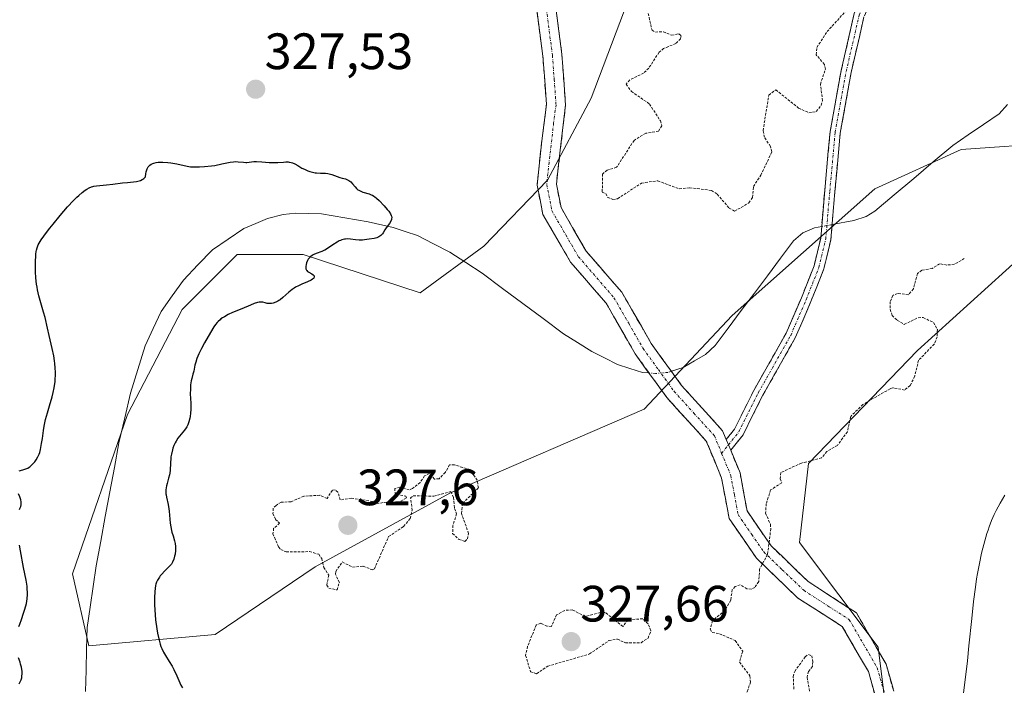
# Model space of a CAD drawing. Units: metres. Extents: x 629022 to 632507, y 4669471 to 4671848.
# Drawn here: x 630867 to 631060, y 4671096 to 4671226 of the extents above; entities that cross this region are included whole.
import ezdxf
from ezdxf.enums import TextEntityAlignment as Align

# ---------------------------------------------------------------- set-up
doc = ezdxf.new("R2010")
doc.units = ezdxf.units.M
doc.header["$MEASUREMENT"] = 0
for name, pattern in [('TRAZO_Y_PUNTO', [1, 0.5, -0.25, 0, -0.25]), ('TRAZOS', [0.75, 0.5, -0.25]), ('TRAZOSX2', [1.5, 1, -0.5])]:
    doc.linetypes.add(name, pattern=pattern)
for name, color, linetype, lineweight in [('Camino', 19, 'TRAZOSX2', 0), ('Camino Cxs', 19, 'Continuous', 0), ('Camino eje', 19, 'TRAZO_Y_PUNTO', 0), ('Carátula', 7, 'Continuous', 5), ('Corriente natural lineal', 142, 'Continuous', 13), ('Corriente natural lineal oculto', 19, 'TRAZO_Y_PUNTO', 13), ('Cultivos herbáceos CxS', 92, 'Continuous', 0), ('Curva de nivel auxiliar', 36, 'TRAZOS', 0), ('Curva de nivel maestra', 36, 'Continuous', 30), ('Curva de nivel normal', 36, 'Continuous', 0), ('Pastizal CxS', 92, 'Continuous', 0), ('Punto de cota en terreno', 7, 'Continuous', 0), ('Rótulo de punto de cota en terreno', 19, 'Continuous', 0), ('Suelo desnudo CxS', 43, 'Continuous', 0)]:
    doc.layers.add(name, color=color, linetype=linetype, lineweight=lineweight)
doc.styles.add('Arial', font='txt', dxfattribs={"height": 0.2})

# ---------------------------------------------------------------- blocks, each defined once
blk = doc.blocks.new('*U187')
at = {"layer": 'Curva de nivel normal', "color": 36, "linetype": 'Continuous', "lineweight": 0}
blk.add_polyline3d([(631051.67, 4671089.61, 330), (631052.46, 4671095.82, 330), (631053.04, 4671100.55, 330), (631053.36, 4671103.53, 330), (631053.9, 4671108.86, 330), (631054.25, 4671112.24, 330), (631054.61, 4671115.04, 330), (631054.86, 4671116.67, 330), (631055.04, 4671117.69, 330), (631055.42, 4671119.68, 330), (631055.85, 4671121.66, 330), (631056.09, 4671122.66, 330), (631056.47, 4671124.12, 330), (631056.88, 4671125.52, 330), (631057.1, 4671126.19, 330), (631057.32, 4671126.84, 330), (631057.8, 4671128.08, 330), (631058.32, 4671129.25, 330), (631058.7, 4671130.02, 330), (631059.5, 4671131.52, 330), (631060.4, 4671133.04, 330)], dxfattribs=at)
blk = doc.blocks.new('*U193')
at = {"layer": 'Curva de nivel maestra', "color": 36, "linetype": 'Continuous', "lineweight": 30}
for points in [[(630867.06, 4671096.07, 325), (630867.32, 4671096.61, 325), (630867.42, 4671096.84, 325), (630867.55, 4671097.27, 325), (630867.6, 4671097.54, 325), (630867.64, 4671098.12, 325), (630867.63, 4671098.57, 325), (630867.6, 4671098.85, 325), (630867.51, 4671099.33, 325), (630867.34, 4671099.94, 325), (630867.22, 4671100.29, 325), (630866.91, 4671101.14, 325)], [(630867, 4671107.29, 325), (630867.16, 4671107.78, 325), (630867.49, 4671108.71, 325), (630867.93, 4671109.91, 325), (630868.13, 4671110.5, 325), (630868.38, 4671111.38, 325), (630868.48, 4671111.82, 325), (630868.61, 4671112.71, 325), (630868.67, 4671113.58, 325), (630868.67, 4671114.15, 325), (630868.65, 4671114.52, 325), (630868.6, 4671115.24, 325), (630868.55, 4671115.64, 325), (630868.42, 4671116.4, 325), (630867.91, 4671118.9, 325), (630867.33, 4671122.13, 325), (630867.1, 4671123.23, 325)], [(630867.11, 4671130.24, 325), (630867.21, 4671130.45, 325), (630867.36, 4671130.82, 325), (630867.44, 4671131.14, 325), (630867.47, 4671131.34, 325), (630867.46, 4671131.73, 325), (630867.39, 4671132.12, 325), (630867.33, 4671132.34, 325), (630867.2, 4671132.7, 325), (630866.91, 4671133.34, 325)], [(630867.04, 4671137.85, 325), (630867.78, 4671138.04, 325), (630868.34, 4671138.21, 325), (630868.72, 4671138.37, 325), (630869.03, 4671138.54, 325), (630869.21, 4671138.68, 325), (630869.56, 4671138.99, 325), (630869.92, 4671139.38, 325), (630870.1, 4671139.6, 325), (630870.36, 4671139.96, 325), (630870.72, 4671140.55, 325), (630870.98, 4671141.12, 325), (630871.09, 4671141.45, 325), (630871.25, 4671142.03, 325), (630871.46, 4671143.17, 325), (630871.61, 4671144.16, 325), (630871.84, 4671145.72, 325), (630871.98, 4671146.57, 325), (630872.24, 4671147.88, 325), (630872.4, 4671148.55, 325), (630872.58, 4671149.21, 325), (630872.98, 4671150.54, 325), (630873.52, 4671152.31, 325), (630873.75, 4671153.21, 325), (630873.94, 4671154.11, 325), (630874.01, 4671154.57, 325), (630874.09, 4671155.26, 325), (630874.13, 4671155.73, 325), (630874.16, 4671156.65, 325), (630874.15, 4671157.1, 325), (630874.12, 4671157.99, 325), (630874.04, 4671158.85, 325), (630873.98, 4671159.39, 325), (630873.83, 4671160.4, 325), (630873.55, 4671161.83, 325), (630872.92, 4671164.34, 325), (630872.6, 4671165.78, 325), (630872.13, 4671167.88, 325), (630871.85, 4671168.96, 325), (630870.93, 4671172.16, 325), (630870.67, 4671173.28, 325), (630870.56, 4671173.86, 325), (630870.47, 4671174.45, 325), (630870.35, 4671175.66, 325), (630870.28, 4671176.85, 325), (630870.26, 4671177.6, 325), (630870.27, 4671178.92, 325), (630870.3, 4671179.93, 325), (630870.33, 4671180.33, 325), (630870.4, 4671180.85, 325), (630870.45, 4671181.08, 325), (630870.57, 4671181.52, 325), (630870.71, 4671181.92, 325), (630870.81, 4671182.13, 325), (630870.98, 4671182.47, 325), (630871.36, 4671183.08, 325), (630871.89, 4671183.85, 325), (630872.24, 4671184.31, 325), (630873.08, 4671185.4, 325), (630873.72, 4671186.2, 325), (630875.09, 4671187.87, 325), (630876.56, 4671189.58, 325), (630877.73, 4671190.85, 325), (630878.37, 4671191.48, 325), (630878.74, 4671191.82, 325), (630879.41, 4671192.38, 325), (630880.03, 4671192.85, 325), (630880.33, 4671193.05, 325), (630880.78, 4671193.3, 325), (630881.24, 4671193.49, 325), (630881.48, 4671193.56, 325), (630881.72, 4671193.62, 325), (630882.23, 4671193.7, 325), (630884.16, 4671193.86, 325), (630885.43, 4671194.02, 325), (630887.32, 4671194.28, 325), (630888.27, 4671194.38, 325), (630889.47, 4671194.49, 325), (630890.04, 4671194.57, 325), (630890.57, 4671194.69, 325), (630890.82, 4671194.77, 325), (630891.15, 4671194.92, 325), (630891.31, 4671195, 325), (630891.53, 4671195.15, 325), (630891.85, 4671195.43, 325), (630891.91, 4671196.06, 325), (630891.97, 4671196.42, 325), (630892.03, 4671196.64, 325), (630892.16, 4671197.02, 325), (630892.29, 4671197.27, 325), (630892.38, 4671197.42, 325), (630892.59, 4671197.67, 325), (630892.71, 4671197.78, 325), (630892.96, 4671197.96, 325), (630893.25, 4671198.09, 325), (630893.45, 4671198.17, 325), (630893.91, 4671198.27, 325), (630894.32, 4671198.32, 325), (630894.62, 4671198.34, 325), (630895.23, 4671198.35, 325), (630896.19, 4671198.3, 325), (630896.81, 4671198.23, 325), (630897.97, 4671198.03, 325), (630899.99, 4671197.55, 325), (630900.68, 4671197.45, 325), (630901.06, 4671197.41, 325), (630901.48, 4671197.39, 325), (630902.41, 4671197.4, 325), (630903.41, 4671197.46, 325), (630904.78, 4671197.61, 325), (630905.45, 4671197.71, 325), (630906.83, 4671197.99, 325), (630908.41, 4671198.33, 325), (630909.1, 4671198.43, 325), (630909.42, 4671198.45, 325), (630910.01, 4671198.43, 325), (630911.04, 4671198.33, 325), (630911.49, 4671198.3, 325), (630911.71, 4671198.3, 325), (630912.14, 4671198.34, 325), (630913.07, 4671198.45, 325), (630913.63, 4671198.48, 325), (630914.62, 4671198.42, 325), (630916.09, 4671198.28, 325), (630916.81, 4671198.24, 325), (630917.79, 4671198.26, 325), (630918.91, 4671198.35, 325), (630919.39, 4671198.38, 325), (630919.82, 4671198.37, 325), (630920.02, 4671198.36, 325), (630920.4, 4671198.29, 325), (630920.64, 4671198.22, 325), (630921.12, 4671198.02, 325), (630921.69, 4671197.7, 325), (630922.53, 4671197.19, 325), (630923, 4671196.94, 325), (630923.69, 4671196.65, 325), (630924.04, 4671196.52, 325), (630924.59, 4671196.36, 325), (630925.13, 4671196.25, 325), (630925.4, 4671196.22, 325), (630926.15, 4671196.18, 325), (630927.13, 4671196.18, 325), (630927.63, 4671196.12, 325), (630927.88, 4671196.07, 325), (630928.4, 4671195.91, 325), (630929.45, 4671195.53, 325), (630929.96, 4671195.36, 325), (630930.44, 4671195.23, 325), (630931.04, 4671195.07, 325), (630931.32, 4671194.97, 325), (630931.72, 4671194.77, 325), (630931.91, 4671194.63, 325), (630932.09, 4671194.46, 325), (630932.44, 4671194.06, 325), (630932.93, 4671193.48, 325), (630933.2, 4671193.2, 325), (630933.49, 4671192.94, 325), (630933.65, 4671192.83, 325), (630933.91, 4671192.69, 325), (630934.48, 4671192.47, 325), (630935.72, 4671192.1, 325), (630936.13, 4671191.95, 325), (630936.33, 4671191.85, 325), (630936.62, 4671191.69, 325), (630936.8, 4671191.57, 325), (630937.16, 4671191.29, 325), (630937.67, 4671190.82, 325), (630938.64, 4671189.76, 325), (630939.26, 4671189.06, 325), (630939.54, 4671188.72, 325), (630939.88, 4671188.21, 325), (630940.03, 4671187.89, 325), (630940.08, 4671187.72, 325), (630940.12, 4671187.48, 325), (630940.11, 4671187.25, 325), (630940.08, 4671187.1, 325), (630939.96, 4671186.79, 325), (630939.7, 4671186.34, 325), (630939.06, 4671185.47, 325), (630938.79, 4671185.05, 325), (630938.46, 4671184.51, 325), (630938.29, 4671184.27, 325), (630938, 4671183.95, 325), (630937.82, 4671183.82, 325), (630937.63, 4671183.71, 325), (630937.19, 4671183.53, 325), (630936.69, 4671183.4, 325), (630935.7, 4671183.22, 325), (630934.81, 4671183.08, 325), (630934.4, 4671183.04, 325), (630933.97, 4671183.02, 325), (630933.75, 4671183.03, 325), (630933.03, 4671183.12, 325), (630932.03, 4671183.26, 325), (630931.54, 4671183.29, 325), (630931.07, 4671183.26, 325), (630930.84, 4671183.23, 325), (630930.37, 4671183.11, 325), (630930.06, 4671182.99, 325), (630929.84, 4671182.89, 325), (630929.4, 4671182.65, 325), (630928.59, 4671182.14, 325), (630927.51, 4671181.41, 325), (630927.03, 4671181.11, 325), (630926.81, 4671180.99, 325), (630926.41, 4671180.82, 325), (630925.33, 4671180.46, 325), (630924.82, 4671180.23, 325), (630924.56, 4671180.08, 325), (630924.19, 4671179.81, 325), (630923.86, 4671179.48, 325), (630923.72, 4671179.29, 325), (630923.59, 4671179.08, 325), (630923.4, 4671178.62, 325), (630923.32, 4671178.3, 325), (630923.26, 4671177.89, 325), (630923.26, 4671177.7, 325), (630923.3, 4671177.44, 325), (630923.33, 4671177.32, 325), (630923.4, 4671177.17, 325), (630923.46, 4671177.08, 325), (630923.6, 4671176.92, 325), (630923.86, 4671176.74, 325), (630924.44, 4671176.43, 325), (630924.69, 4671176.27, 325), (630924.79, 4671176.18, 325), (630924.9, 4671176.03, 325), (630924.95, 4671175.87, 325), (630924.85, 4671175.61, 325), (630924.77, 4671175.52, 325), (630924.58, 4671175.37, 325), (630924.32, 4671175.22, 325), (630923.62, 4671174.89, 325), (630922.47, 4671174.39, 325), (630921.86, 4671174.11, 325), (630921.27, 4671173.81, 325), (630921, 4671173.65, 325), (630920.61, 4671173.4, 325), (630919.93, 4671172.86, 325), (630918.8, 4671171.82, 325), (630918.26, 4671171.38, 325), (630917.99, 4671171.19, 325), (630917.8, 4671171.09, 325), (630917.43, 4671170.9, 325), (630916.87, 4671170.71, 325), (630916.52, 4671170.63, 325), (630916.29, 4671170.6, 325), (630915.89, 4671170.6, 325), (630915.68, 4671170.63, 325), (630915.32, 4671170.73, 325), (630914.84, 4671170.87, 325), (630914.58, 4671170.92, 325), (630914.27, 4671170.92, 325), (630914.1, 4671170.9, 325), (630913.82, 4671170.84, 325), (630913.17, 4671170.63, 325), (630912.42, 4671170.33, 325), (630910.72, 4671169.59, 325), (630908.93, 4671168.84, 325), (630908.08, 4671168.46, 325), (630907.31, 4671168.04, 325), (630906.96, 4671167.82, 325), (630906.64, 4671167.6, 325), (630906.45, 4671167.43, 325), (630906.08, 4671167.09, 325), (630905.91, 4671166.9, 325), (630905.58, 4671166.5, 325), (630905.26, 4671166.05, 325), (630904.58, 4671164.96, 325), (630903.39, 4671162.89, 325), (630902.8, 4671161.8, 325), (630902.3, 4671160.78, 325), (630902.09, 4671160.31, 325), (630901.92, 4671159.88, 325), (630901.68, 4671159.14, 325), (630901.52, 4671158.51, 325), (630901.38, 4671157.75, 325), (630901.3, 4671157.37, 325), (630901.15, 4671156.78, 325), (630900.92, 4671155.91, 325), (630900.82, 4671155.44, 325), (630900.69, 4671154.68, 325), (630900.65, 4671154.27, 325), (630900.63, 4671153.84, 325), (630900.62, 4671152.94, 325), (630900.7, 4671151.11, 325), (630900.72, 4671150.26, 325), (630900.72, 4671149.86, 325), (630900.68, 4671149.14, 325), (630900.61, 4671148.5, 325), (630900.54, 4671148.12, 325), (630900.36, 4671147.45, 325), (630900.13, 4671146.82, 325), (630899.94, 4671146.46, 325), (630899.8, 4671146.24, 325), (630899.49, 4671145.81, 325), (630898.5, 4671144.65, 325), (630898.2, 4671144.26, 325), (630897.83, 4671143.65, 325), (630897.65, 4671143.32, 325), (630897.41, 4671142.8, 325), (630897.2, 4671142.25, 325), (630897.12, 4671141.97, 325), (630896.91, 4671141.12, 325), (630896.82, 4671140.56, 325), (630896.77, 4671140.19, 325), (630896.72, 4671139.48, 325), (630896.71, 4671138.98, 325), (630896.69, 4671138.31, 325), (630896.66, 4671137.96, 325), (630896.58, 4671137.38, 325), (630896.52, 4671137.07, 325), (630896.35, 4671136.38, 325), (630896.09, 4671135.37, 325), (630895.97, 4671134.86, 325), (630895.85, 4671134.09, 325), (630895.83, 4671133.71, 325), (630895.84, 4671133.35, 325), (630895.86, 4671133.12, 325), (630895.93, 4671132.65, 325), (630896.27, 4671131.21, 325), (630896.42, 4671130.39, 325), (630896.48, 4671129.94, 325), (630896.7, 4671127.58, 325), (630896.8, 4671126.87, 325), (630896.94, 4671126.15, 325), (630897.03, 4671125.79, 325), (630897.25, 4671125.08, 325), (630897.55, 4671124.09, 325), (630897.66, 4671123.55, 325), (630897.73, 4671122.98, 325), (630897.74, 4671122.68, 325), (630897.72, 4671122.2, 325), (630897.62, 4671121.5, 325), (630897.54, 4671121.13, 325), (630897.36, 4671120.53, 325), (630897.11, 4671119.89, 325), (630896.96, 4671119.55, 325), (630895.95, 4671118.57, 325), (630895.54, 4671118.14, 325), (630895.02, 4671117.57, 325), (630894.74, 4671117.23, 325), (630894.58, 4671117.01, 325), (630894.3, 4671116.59, 325), (630894.19, 4671116.39, 325), (630894.01, 4671115.99, 325), (630893.87, 4671115.59, 325), (630893.8, 4671115.32, 325), (630893.7, 4671114.73, 325), (630893.65, 4671114.17, 325), (630893.59, 4671112.91, 325), (630893.61, 4671111.53, 325), (630893.65, 4671110.57, 325), (630893.81, 4671108.65, 325), (630894.04, 4671106.85, 325), (630894.18, 4671106.02, 325), (630894.42, 4671104.87, 325), (630894.7, 4671103.85, 325), (630894.85, 4671103.39, 325), (630895.02, 4671102.98, 325), (630895.36, 4671102.25, 325), (630895.73, 4671101.61, 325), (630896.49, 4671100.44, 325), (630897.04, 4671099.52, 325), (630897.38, 4671098.88, 325), (630898, 4671097.61, 325), (630898.78, 4671095.83, 325), (630899.08, 4671095.26, 325)]]:
    blk.add_polyline3d(points, dxfattribs=at)
blk = doc.blocks.new('5PATER')
at = {"layer": 'Carátula', "linetype": 'Continuous', "lineweight": 5}
h = blk.add_hatch(color=250, dxfattribs=at)
edge = h.paths.add_edge_path()
edge.add_ellipse((0, 0.01), major_axis=(-1.33, -1.34), ratio=0.999422, start_angle=0, end_angle=360)

msp = doc.modelspace()

# ---------------------------------------------------------------- linework, layer by layer
at = {"layer": 'Camino', "color": 19, "linetype": 'TRAZOSX2', "lineweight": 0}
for points in [[(630942.35, 4671307.59), (630945.76, 4671306.47), (630954.69, 4671301.03), (630963.17, 4671290.01), (630969.51, 4671275.96), (630972.8, 4671261.14), (630973.61, 4671246.04), (630972.2, 4671235.17), (630972.32, 4671228.56), (630973.51, 4671219.48), (630974.23, 4671209.54), (630972.42, 4671194.02), (630973.34, 4671189.42), (630978.27, 4671180.89), (630985.25, 4671172.86), (630991.02, 4671162.81), (630996.98, 4671154.57), (631005.04, 4671145.7), (631005.75, 4671143.98)], [(631005.75, 4671143.98), (631007.35, 4671145.99), (631011.15, 4671153.59), (631017.49, 4671164.81), (631020.51, 4671171.76), (631022.99, 4671178.03), (631024.28, 4671183.44), (631025.06, 4671192.76), (631026.13, 4671204.32), (631028.3, 4671216.33), (631030.86, 4671227.46), (631035.18, 4671237.18), (631046.64, 4671252.02), (631053.61, 4671265.13), (631064.45, 4671280.22)], [(631066.07, 4671279.04), (631055.31, 4671264.07), (631048.32, 4671250.94), (631036.91, 4671236.15), (631032.77, 4671226.82), (631030.25, 4671215.93), (631028.11, 4671204.05), (631027.06, 4671192.59), (631026.26, 4671183.12), (631024.9, 4671177.43), (631022.35, 4671170.99), (631019.28, 4671163.92), (631012.92, 4671152.65), (631009.05, 4671144.91), (631006.62, 4671141.86)], [(631036.15, 4671089.57), (631033.63, 4671098.47), (631028.49, 4671107.32), (631020.64, 4671112.35), (631019.71, 4671112.95), (631011.69, 4671120.7), (631006.3, 4671128.5), (631004.85, 4671136.36), (631001.84, 4671143.67), (630994.07, 4671152.21), (630987.88, 4671160.78), (630982.19, 4671170.68), (630975.21, 4671178.71), (630969.8, 4671188.08), (630968.65, 4671193.84), (630969.55, 4671202.54), (630970.48, 4671209.65), (630969.79, 4671219.1), (630968.59, 4671228.28)], [(631006.62, 4671141.86), (631008.45, 4671137.42), (631009.83, 4671129.97), (631014.55, 4671123.13), (631021.75, 4671116.17), (631031.27, 4671109.98), (631037.1, 4671099.94), (631039.82, 4671090.33), (631041.4, 4671078.48), (631041.03, 4671066.47), (631037.89, 4671058.68), (631031.7, 4671048.49), (631026.73, 4671038.12), (631024.48, 4671032.89), (631021.28, 4671025.4)]]:
    msp.add_lwpolyline(points, dxfattribs=at)
at = {"layer": 'Camino Cxs', "color": 19, "linetype": 'Continuous', "lineweight": 0}
msp.add_lwpolyline([(631005.75, 4671143.98), (631006.62, 4671141.86)], dxfattribs=at)
msp.add_lwpolyline([(631005.75, 4671143.98), (631006.62, 4671141.86)], dxfattribs=at)
for points in [[(631034.89, 4671094.02, 329), (631033.63, 4671098.47, 328.91), (631031.92, 4671101.42, 328.93), (631030.2, 4671104.37, 328.94), (631028.49, 4671107.32, 328.81), (631024.57, 4671109.84, 328.44), (631020.64, 4671112.35, 328.16), (631019.71, 4671112.95, 328.13), (631017.04, 4671115.53, 327.94), (631014.36, 4671118.12, 327.62), (631011.69, 4671120.7, 327.31), (631009, 4671124.6, 327.13), (631006.3, 4671128.5, 326.97), (631005.58, 4671132.43, 326.69), (631004.85, 4671136.36, 326.4), (631003.35, 4671140.02, 326.17), (631001.84, 4671143.67, 326.09), (630999.25, 4671146.52, 326.01), (630996.66, 4671149.36, 325.91), (630994.07, 4671152.21, 325.8), (630992.01, 4671155.07, 325.68), (630989.94, 4671157.92, 325.6), (630987.88, 4671160.78, 325.69), (630985.98, 4671164.08, 325.77), (630984.09, 4671167.38, 325.71), (630982.19, 4671170.68, 325.71), (630979.86, 4671173.36, 325.72), (630977.54, 4671176.03, 325.69), (630975.21, 4671178.71, 325.64), (630973.41, 4671181.83, 325.6), (630971.6, 4671184.96, 325.56), (630969.8, 4671188.08, 325.52), (630969.23, 4671190.96, 325.53), (630968.65, 4671193.84, 325.55), (630969.1, 4671198.19, 325.55), (630969.55, 4671202.54, 325.6), (630970.02, 4671206.1, 325.71), (630970.48, 4671209.65, 325.84), (630970.14, 4671214.38, 326.07), (630969.79, 4671219.1, 326.37), (630969.19, 4671223.69, 326.79), (630968.59, 4671228.28, 327.25)], [(630972.32, 4671228.56, 327.28), (630972.92, 4671224.02, 326.67), (630973.51, 4671219.48, 326.27), (630973.87, 4671214.51, 325.99), (630974.23, 4671209.54, 325.82), (630973.78, 4671205.66, 325.75), (630973.33, 4671201.78, 325.7), (630972.87, 4671197.9, 325.66), (630972.42, 4671194.02, 325.65), (630973.34, 4671189.42, 325.64), (630975.81, 4671185.16, 325.67), (630978.27, 4671180.89, 325.7), (630980.6, 4671178.21, 325.76), (630982.92, 4671175.54, 325.77), (630985.25, 4671172.86, 325.79), (630987.17, 4671169.51, 325.81), (630989.1, 4671166.16, 325.85), (630991.02, 4671162.81, 325.83), (630993.01, 4671160.06, 325.77), (630994.99, 4671157.32, 325.88), (630996.98, 4671154.57, 325.91), (630999.67, 4671151.61, 325.98), (631002.35, 4671148.66, 326.06), (631005.04, 4671145.7, 326.11), (631005.75, 4671143.98, 326.15), (631006.62, 4671141.86, 326.19), (631006.75, 4671141.56, 326.19), (631008.45, 4671137.42, 326.46), (631009.14, 4671133.7, 326.77), (631009.83, 4671129.97, 326.96), (631012.19, 4671126.55, 327.19), (631014.55, 4671123.13, 327.54), (631016.95, 4671120.81, 327.84), (631019.35, 4671118.49, 328.16), (631021.75, 4671116.17, 328.36), (631024.92, 4671114.11, 328.61), (631028.1, 4671112.04, 328.8), (631031.27, 4671109.98, 328.98), (631033.21, 4671106.63, 329.05), (631035.16, 4671103.29, 329.12), (631037.1, 4671099.94, 329.11), (631038.46, 4671095.14, 329.16)], [(631032.77, 4671226.82, 327.15), (631031.93, 4671223.19, 326.95), (631031.09, 4671219.56, 326.85), (631030.25, 4671215.93, 326.8), (631029.54, 4671211.97, 326.72), (631028.83, 4671208.01, 326.57), (631028.11, 4671204.05, 326.49), (631027.76, 4671200.23, 326.47), (631027.41, 4671196.41, 326.45), (631027.06, 4671192.59, 326.4), (631026.66, 4671187.86, 326.32), (631026.26, 4671183.12, 326.35), (631025.58, 4671180.28, 326.36), (631024.9, 4671177.43, 326.35), (631023.63, 4671174.21, 326.31), (631022.35, 4671170.99, 326.27), (631020.82, 4671167.46, 326.26), (631019.28, 4671163.92, 326.26), (631017.16, 4671160.16, 326.23), (631015.04, 4671156.41, 326.21), (631012.92, 4671152.65, 326.19), (631010.98, 4671148.78, 326.17), (631009.05, 4671144.91, 326.16), (631006.62, 4671141.86, 326.18), (631006.62, 4671141.86, 326.18), (631005.75, 4671143.98, 326.11), (631007.35, 4671145.99, 326.14), (631009.25, 4671149.79, 326.16), (631011.15, 4671153.59, 326.16), (631013.27, 4671157.33, 326.2), (631015.38, 4671161.07, 326.2), (631017.49, 4671164.81, 326.23), (631019, 4671168.29, 326.24), (631020.51, 4671171.76, 326.24), (631021.75, 4671174.89, 326.27), (631022.99, 4671178.03, 326.32), (631023.63, 4671180.74, 326.35), (631024.28, 4671183.44, 326.36), (631024.67, 4671188.1, 326.33), (631025.06, 4671192.76, 326.37), (631025.42, 4671196.62, 326.43), (631025.77, 4671200.47, 326.46), (631026.13, 4671204.32, 326.48), (631026.85, 4671208.32, 326.54), (631027.57, 4671212.33, 326.8), (631028.3, 4671216.33, 326.92), (631029.15, 4671220.04, 326.98), (631030.01, 4671223.75, 327.07), (631030.86, 4671227.46, 327.31)]]:
    msp.add_polyline3d(points, dxfattribs=at)
at = {"layer": 'Camino eje', "color": 19, "linetype": 'TRAZO_Y_PUNTO', "lineweight": 0}
for points in [[(631006.18, 4671142.92), (631008.2, 4671145.45), (631012.04, 4671153.12), (631018.39, 4671164.37), (631021.43, 4671171.38), (631023.94, 4671177.73), (631025.27, 4671183.28), (631026.06, 4671192.68), (631027.12, 4671204.19), (631029.28, 4671216.13), (631031.82, 4671227.14), (631036.05, 4671236.66), (631047.48, 4671251.48), (631054.46, 4671264.6), (631065.26, 4671279.63)], [(630970.46, 4671228.42), (630971.65, 4671219.29), (630972, 4671214.57), (630972.36, 4671209.6), (630971.89, 4671206.04), (630970.99, 4671198.28), (630970.54, 4671193.93), (630971.57, 4671188.75), (630974.28, 4671184.07), (630976.74, 4671179.8), (630983.72, 4671171.77), (630986.61, 4671166.75), (630989.45, 4671161.8), (630992.43, 4671157.68), (630995.53, 4671153.39), (630999.41, 4671149.12), (631003.44, 4671144.69), (631004.85, 4671141.25)], [(631004.85, 4671141.25), (631006.18, 4671142.92)], [(631004.85, 4671141.25), (631006.65, 4671136.89), (631007.34, 4671133.17), (631008.07, 4671129.24), (631010.76, 4671125.34), (631013.12, 4671121.92), (631016.72, 4671118.44), (631020.96, 4671114.41), (631025.96, 4671111.17), (631029.88, 4671108.65), (631035.37, 4671099.21), (631037.99, 4671089.95), (631038.74, 4671084.31), (631039.53, 4671078.39), (631039.18, 4671066.86), (631036.22, 4671059.52), (631030.06, 4671049.38), (631027.52, 4671044.08), (631025.03, 4671038.89), (631023.91, 4671036.28), (631021.13, 4671029.79), (631019.49, 4671026)]]:
    msp.add_lwpolyline(points, dxfattribs=at)
at = {"layer": 'Corriente natural lineal', "color": 142, "linetype": 'Continuous', "lineweight": 13}
for points in [[(631060.95, 4671209.61, 326.89), (631059.27, 4671207.8, 326.91), (631056.24, 4671205.73, 326.86), (631053.21, 4671203.67, 326.83), (631050.18, 4671201.6, 326.78), (631046.36, 4671198.38, 326.78), (631042.54, 4671195.16, 326.67), (631038.71, 4671191.94, 326.62), (631034.89, 4671188.72, 326.58), (631033.22, 4671187.71, 326.55), (631030.8, 4671186.91, 326.48), (631026.51, 4671186.1, 326.33)], [(630990.6, 4671157.01, 325.62), (630989.3, 4671157.13, 325.62), (630986.85, 4671157.9, 325.6), (630984.4, 4671158.67, 325.59), (630981.9, 4671159.95, 325.57), (630979.39, 4671161.23, 325.58), (630976.6, 4671162.97, 325.38), (630973.81, 4671164.71, 325.53), (630969.83, 4671167.67, 325.51), (630965.84, 4671170.63, 325.42), (630961.86, 4671173.59, 325.42), (630957.87, 4671176.55, 325.34), (630954.7, 4671178.64, 325.3), (630951.53, 4671180.72, 325.22), (630948.35, 4671182.33, 325.16), (630945.17, 4671183.93, 325.09), (630942.78, 4671184.73, 325.04), (630940.39, 4671185.52, 325), (630935.53, 4671186.67, 324.95), (630930.94, 4671187.43, 324.9), (630926.35, 4671188.19, 324.85), (630923.84, 4671188.28, 324.82), (630921.32, 4671188.36, 324.8), (630918.82, 4671188.07, 324.81), (630915.77, 4671187.3, 324.81), (630913.46, 4671186.33, 324.82), (630911.15, 4671185.36, 324.83), (630908.07, 4671183.25, 324.85), (630904.98, 4671181.13, 324.78), (630902.13, 4671178.18, 324.72), (630899.28, 4671175.22, 324.72), (630897.09, 4671172.16, 324.67), (630894.9, 4671169.09, 324.61), (630893.35, 4671165.72, 324.6), (630891.79, 4671162.35, 324.57), (630890.35, 4671157.7, 324.54), (630888.91, 4671153.04, 324.54), (630887.76, 4671148.19, 324.48), (630886.6, 4671143.34, 324.43), (630885.72, 4671138.51, 324.38), (630884.83, 4671133.68, 324.35), (630883.95, 4671128.85, 324.3), (630883.06, 4671124.02, 324.25), (630882.18, 4671119.19, 324.32), (630881.57, 4671115.16, 324.24), (630880.97, 4671111.12, 324.16), (630880.36, 4671107.09, 324.11), (630880.26, 4671102.92, 324.08), (630880.17, 4671098.76, 324.05), (630880.07, 4671094.59, 324.03)], [(631024.47, 4671185.72, 326.34), (631023.03, 4671185.45, 326.35), (631020.78, 4671184.5, 326.36), (631018.95, 4671182.92, 326.33), (631016.39, 4671179.5, 326.31), (631013.82, 4671176.07, 326.26), (631011.26, 4671172.65, 326.18), (631008.7, 4671169.23, 326.22), (631006.13, 4671165.8, 326.16), (631003.57, 4671162.38, 326), (631001.68, 4671160.65, 325.93), (630999.49, 4671159.36, 325.96), (630997.29, 4671158.07, 326.01), (630994.98, 4671157.34, 325.88)]]:
    msp.add_polyline3d(points, dxfattribs=at)
at = {"layer": 'Corriente natural lineal oculto', "color": 19, "linetype": 'TRAZO_Y_PUNTO', "lineweight": 13}
for points in [[(631026.51, 4671186.1, 326.33), (631024.47, 4671185.72, 326.34)], [(630994.98, 4671157.34, 325.88), (630994.32, 4671157.13, 325.83), (630991.85, 4671156.9, 325.65), (630990.6, 4671157.01, 325.62)]]:
    msp.add_polyline3d(points, dxfattribs=at)
at = {"layer": 'Cultivos herbáceos CxS', "color": 92, "linetype": 'Continuous', "lineweight": 0}
for points in [[(631039.82, 4671069.02, 329.63), (631035.54, 4671103.24, 329.18), (631020.14, 4671123.78, 328.74), (631021.88, 4671139.26, 328.47), (631043.24, 4671161.42, 328.18), (631064.03, 4671180.23, 329.42)], [(631064.03, 4671180.23, 329.42), (631043.24, 4671161.42, 328.18), (631021.88, 4671139.26, 328.47), (631020.14, 4671123.78, 328.74), (631035.54, 4671103.24, 329.18), (631039.82, 4671069.02, 329.63)]]:
    msp.add_polyline3d(points, dxfattribs=at)
at = {"layer": 'Curva de nivel auxiliar', "color": 36, "linetype": 'TRAZOS', "lineweight": 0}
for points in [[(630990.45, 4671227.49, 327.5), (630991.19, 4671224.18, 327.5), (630991.86, 4671223.85, 327.5), (630993.41, 4671223.89, 327.5), (630995.07, 4671223.2, 327.5), (630996.48, 4671223.51, 327.5), (630996.91, 4671223.07, 327.5), (630996.79, 4671222.54, 327.5), (630995.85, 4671221.58, 327.5), (630993.47, 4671220.64, 327.5), (630992.57, 4671219.87, 327.5), (630990.55, 4671216.77, 327.5), (630989.55, 4671215.81, 327.5), (630986.82, 4671214.48, 327.5), (630986.09, 4671213.6, 327.5), (630987.15, 4671212.22, 327.5), (630990.7, 4671209.73, 327.5), (630992.83, 4671206.43, 327.5), (630993.13, 4671205.48, 327.5), (630992.47, 4671204.43, 327.5), (630989.96, 4671203.99, 327.5), (630987.67, 4671202.6, 327.5), (630984.25, 4671197.34, 327.5), (630982.41, 4671196.77, 327.5), (630981.5, 4671196.01, 327.5), (630981.43, 4671192.46, 327.5), (630982.15, 4671192.19, 327.5), (630982.42, 4671191.45, 327.5), (630983.5, 4671191.04, 327.5), (630984.45, 4671191.17, 327.5), (630989.13, 4671194.24, 327.5), (630992.33, 4671194.69, 327.5), (630996.54, 4671193.09, 327.5), (630998.58, 4671193.33, 327.5), (631002.86, 4671192.8, 327.5), (631004, 4671192.05, 327.5), (631006.31, 4671189.35, 327.5), (631007.38, 4671188.71, 327.5), (631010.19, 4671190.37, 327.5), (631010.9, 4671191.42, 327.5), (631011.1, 4671193.56, 327.5), (631012.52, 4671195.79, 327.5), (631014.7, 4671200.37, 327.5), (631014.41, 4671201.43, 327.5), (631013.25, 4671203.23, 327.5), (631012.97, 4671204.54, 327.5), (631014.1, 4671211.49, 327.5), (631015.46, 4671212.5, 327.5), (631019.91, 4671208.95, 327.5), (631021.95, 4671208, 327.5), (631023.41, 4671208.28, 327.5), (631024.38, 4671209.48, 327.5), (631024.64, 4671210.37, 327.5), (631024.22, 4671213.62, 327.5), (631025.2, 4671216.57, 327.5), (631024.99, 4671217.49, 327.5), (631023.39, 4671219.39, 327.5), (631023.53, 4671220.84, 327.5), (631025.52, 4671223.92, 327.5), (631030.35, 4671229.21, 327.5)], [(631052.45, 4671179.44, 327.5), (631050.48, 4671178.31, 327.5), (631049.03, 4671178.16, 327.5), (631047.6, 4671178.43, 327.5), (631046.15, 4671177.47, 327.5), (631044.09, 4671177.16, 327.5), (631043.29, 4671176.5, 327.5), (631042.46, 4671173.49, 327.5), (631041.47, 4671172.36, 327.5), (631039.33, 4671172.62, 327.5), (631038.43, 4671172.23, 327.5), (631037.92, 4671170.97, 327.5), (631037.9, 4671169.49, 327.5), (631038.3, 4671168.31, 327.5), (631039.28, 4671167.33, 327.5), (631040.67, 4671166.54, 327.5), (631043.4, 4671167.84, 327.5), (631044.39, 4671167.87, 327.5), (631046.41, 4671166.9, 327.5), (631047.16, 4671165.55, 327.5), (631047.13, 4671164.1, 327.5), (631046.56, 4671162.69, 327.5), (631043.48, 4671159.5, 327.5), (631042.72, 4671156.37, 327.5), (631041.83, 4671154.55, 327.5), (631040.74, 4671153.67, 327.5), (631038.44, 4671154.12, 327.5), (631037.89, 4671153.91, 327.5), (631032.55, 4671150.84, 327.5), (631030.16, 4671148.49, 327.5), (631029.51, 4671145.47, 327.5), (631027.54, 4671142.82, 327.5), (631025.49, 4671141.62, 327.5), (631024.45, 4671140.37, 327.5), (631020.51, 4671139.35, 327.5), (631016.45, 4671137.49, 327.5), (631016.3, 4671136.26, 327.5), (631016.64, 4671135.46, 327.5), (631014.45, 4671134.08, 327.5), (631013.59, 4671131.37, 327.5), (631013.46, 4671129.56, 327.5), (631014.41, 4671127.35, 327.5), (631014.49, 4671126.47, 327.5), (631013.85, 4671121.42, 327.5), (631012.3, 4671118.58, 327.5), (631012.12, 4671116.11, 327.5), (631011.34, 4671114.97, 327.5), (631010.67, 4671114.6, 327.5), (631009.8, 4671114.72, 327.5), (631008.46, 4671115.49, 327.5), (631007.5, 4671115.14, 327.5), (631006.93, 4671114.54, 327.5), (631006.62, 4671112.46, 327.5), (631005.52, 4671110.5, 327.5), (631003.06, 4671108.43, 327.5), (631002.61, 4671106.76, 327.5), (631003.02, 4671106.14, 327.5), (631004.4, 4671105.9, 327.5), (631007.52, 4671104.55, 327.5), (631008.98, 4671102.45, 327.5), (631008.35, 4671100.34, 327.5), (631010.39, 4671097.62, 327.5), (631010.51, 4671096.43, 327.5), (631009.52, 4671093.5, 327.5)], [(630929.46, 4671114.47, 327.5), (630929.86, 4671115.94, 327.5), (630929.07, 4671117.57, 327.5), (630929.15, 4671118.11, 327.5), (630930.44, 4671119.96, 327.5), (630932.45, 4671118.94, 327.5), (630934.53, 4671119.16, 327.5), (630936.29, 4671118.41, 327.5), (630936.74, 4671118.6, 327.5), (630939.51, 4671124.94, 327.5), (630942.47, 4671126.93, 327.5), (630943.74, 4671128.47, 327.5), (630944.14, 4671130.11, 327.5), (630943.83, 4671132.51, 327.5), (630944.35, 4671132.93, 327.5), (630948.41, 4671132.87, 327.5), (630951.73, 4671133.75, 327.5), (630952.28, 4671132.6, 327.5), (630952.44, 4671130.46, 327.5), (630952.84, 4671129.42, 327.5), (630952.15, 4671127.12, 327.5), (630952.08, 4671125.54, 327.5), (630953.33, 4671124.38, 327.5), (630954.5, 4671123.98, 327.5), (630954.99, 4671124.49, 327.5), (630955.21, 4671125.56, 327.5), (630953.81, 4671129.46, 327.5), (630953.95, 4671131.01, 327.5), (630954.07, 4671131.47, 327.5), (630957.12, 4671134.49, 327.5), (630956.89, 4671135.99, 327.5), (630955.5, 4671138.06, 327.5), (630952.42, 4671138.99, 327.5), (630951.48, 4671139, 327.5), (630950.64, 4671137.51, 327.5), (630949.42, 4671136.25, 327.5), (630948.55, 4671136.21, 327.5), (630947.52, 4671137.33, 327.5), (630946.59, 4671136.83, 327.5), (630945.7, 4671135.56, 327.5), (630944.23, 4671134.36, 327.5), (630943.56, 4671134.1, 327.5), (630941.75, 4671134.64, 327.5), (630940.75, 4671134.39, 327.5), (630940.79, 4671133.48, 327.5), (630941.1, 4671133.19, 327.5), (630942.89, 4671132.86, 327.5), (630943.01, 4671132.51, 327.5), (630941.29, 4671131.53, 327.5), (630939.91, 4671131.83, 327.5), (630937.34, 4671131.41, 327.5), (630936.39, 4671131.83, 327.5), (630932.23, 4671132.46, 327.5), (630930.05, 4671132.14, 327.5), (630929.56, 4671133.65, 327.5), (630929.06, 4671134.11, 327.5), (630928.49, 4671134.01, 327.5), (630927.47, 4671132.43, 327.5), (630926.03, 4671133.04, 327.5), (630922.88, 4671132.86, 327.5), (630920.38, 4671131.76, 327.5), (630918.43, 4671131.67, 327.5), (630917.44, 4671131.03, 327.5), (630916.89, 4671130.49, 327.5), (630916.84, 4671129.48, 327.5), (630917.32, 4671128.29, 327.5), (630918.15, 4671127.57, 327.5), (630916.97, 4671126.54, 327.5), (630916.84, 4671125.48, 327.5), (630917.92, 4671122.96, 327.5), (630918.35, 4671122.39, 327.5), (630919.44, 4671121.93, 327.5), (630923.98, 4671121.99, 327.5), (630925.84, 4671121.47, 327.5), (630926.39, 4671120.64, 327.5), (630926.81, 4671118.9, 327.5), (630927.78, 4671117.39, 327.5), (630927.39, 4671115.43, 327.5), (630927.79, 4671114.82, 327.5), (630929.46, 4671114.47, 327.5)], [(630968.56, 4671098.06, 327.5), (630970.72, 4671099.53, 327.5), (630978.92, 4671101.93, 327.5), (630982.74, 4671104.54, 327.5), (630984.39, 4671104.84, 327.5), (630985.98, 4671104.1, 327.5), (630989.05, 4671104.13, 327.5), (630990.41, 4671105.02, 327.5), (630990.98, 4671106.49, 327.5), (630990.42, 4671107.84, 327.5), (630989.37, 4671108.81, 327.5), (630986.45, 4671108.65, 327.5), (630985.47, 4671107.3, 327.5), (630982.03, 4671110.06, 327.5), (630981.02, 4671110.06, 327.5), (630978.09, 4671109.27, 327.5), (630975.57, 4671110.56, 327.5), (630974.1, 4671110.47, 327.5), (630972.48, 4671109.6, 327.5), (630971.44, 4671107.34, 327.5), (630970.58, 4671107.36, 327.5), (630969.38, 4671107.97, 327.5), (630968.49, 4671107.6, 327.5), (630966.77, 4671103.42, 327.5), (630966.4, 4671101.62, 327.5), (630967.38, 4671098.41, 327.5), (630968.56, 4671098.06, 327.5)], [(631019.01, 4671095.03, 327.5), (631018.89, 4671097.5, 327.5), (631019.19, 4671098.52, 327.5), (631021.24, 4671101.38, 327.5), (631021.89, 4671101.82, 327.5), (631022.51, 4671101.59, 327.5), (631022.75, 4671100.38, 327.5), (631022.66, 4671099.49, 327.5), (631021.9, 4671098.5, 327.5), (631021.62, 4671097.37, 327.5), (631022.13, 4671094.53, 327.5)]]:
    msp.add_polyline3d(points, dxfattribs=at)
at = {"layer": 'Pastizal CxS', "color": 92, "linetype": 'Continuous', "lineweight": 0}
for points in [[(631070.58, 4671202.1, 328.81), (631051.82, 4671200.8, 326.97), (631034.91, 4671193.09, 326.63), (631006.88, 4671168.28, 326.16), (630989.63, 4671149.94, 325.92), (630951.51, 4671133.48, 327.42), (630925.12, 4671119.01, 327.48), (630905.52, 4671105.71, 327), (630880.72, 4671103.55, 324.13), (630880.72, 4671103.55, 324.13), (630877.49, 4671117.66, 324.23), (630888.27, 4671148.86, 324.49), (630899.05, 4671169.44, 324.81), (630909.84, 4671180.23, 324.89), (630922.78, 4671180.23, 325.01), (630945.68, 4671172.75, 325.56), (630958.21, 4671181.88, 325.34), (630970.66, 4671194.82, 325.68), (630979.24, 4671210.86, 326.03), (630986.5, 4671230.06, 326.84)], [(630986.5, 4671230.06, 326.84), (630979.24, 4671210.86, 326.03), (630970.66, 4671194.82, 325.68), (630958.21, 4671181.88, 325.34), (630945.68, 4671172.75, 325.56), (630922.78, 4671180.23, 325.01), (630909.84, 4671180.23, 324.89), (630899.05, 4671169.44, 324.81), (630888.27, 4671148.86, 324.49), (630877.49, 4671117.66, 324.23), (630880.72, 4671103.55, 324.13), (630905.52, 4671105.71, 327), (630925.12, 4671119.01, 327.48), (630951.51, 4671133.48, 327.42), (630989.63, 4671149.94, 325.92), (631006.88, 4671168.28, 326.16), (631034.91, 4671193.09, 326.63), (631051.82, 4671200.8, 326.97), (631070.58, 4671202.1, 328.81)]]:
    msp.add_polyline3d(points, dxfattribs=at)
at = {"layer": 'Suelo desnudo CxS', "color": 43, "linetype": 'Continuous', "lineweight": 0}
for points in [[(630986.5, 4671230.06, 326.84), (630979.24, 4671210.86, 326.03), (630970.66, 4671194.82, 325.68), (630958.21, 4671181.88, 325.34), (630945.68, 4671172.75, 325.56), (630922.78, 4671180.23, 325.01), (630909.84, 4671180.23, 324.89), (630899.05, 4671169.44, 324.81), (630888.27, 4671148.86, 324.49), (630877.49, 4671117.66, 324.23), (630880.72, 4671103.55, 324.13), (630905.52, 4671105.71, 327), (630925.12, 4671119.01, 327.48), (630951.51, 4671133.48, 327.42), (630989.63, 4671149.94, 325.92), (631006.88, 4671168.28, 326.16), (631034.91, 4671193.09, 326.63), (631051.82, 4671200.8, 326.97), (631070.58, 4671202.1, 328.81)], [(630986.5, 4671230.06, 326.84), (630979.24, 4671210.86, 326.03), (630970.66, 4671194.82, 325.68), (630958.21, 4671181.88, 325.34), (630945.68, 4671172.75, 325.56), (630922.78, 4671180.23, 325.01), (630909.84, 4671180.23, 324.89), (630899.05, 4671169.44, 324.81), (630888.27, 4671148.86, 324.49), (630877.49, 4671117.66, 324.23), (630880.72, 4671103.55, 324.13), (630905.52, 4671105.71, 327), (630925.12, 4671119.01, 327.48), (630951.51, 4671133.48, 327.42), (630989.63, 4671149.94, 325.92), (631006.88, 4671168.28, 326.16), (631034.91, 4671193.09, 326.63), (631051.82, 4671200.8, 326.97), (631070.58, 4671202.1, 328.81)], [(631064.03, 4671180.23, 329.42), (631043.24, 4671161.42, 328.18), (631021.88, 4671139.26, 328.47), (631020.14, 4671123.78, 328.74), (631035.54, 4671103.24, 329.18), (631039.82, 4671069.02, 329.63)], [(631064.03, 4671180.23, 329.42), (631043.24, 4671161.42, 328.18), (631021.88, 4671139.26, 328.47), (631020.14, 4671123.78, 328.74), (631035.54, 4671103.24, 329.18), (631039.82, 4671069.02, 329.63)]]:
    msp.add_polyline3d(points, dxfattribs=at)

# ---------------------------------------------------------------- block references
at = {"layer": 'Curva de nivel maestra', "color": 36, "linetype": 'Continuous', "lineweight": 30}
msp.add_blockref('*U193', (0, 0), dxfattribs=at)
at = {"layer": 'Curva de nivel normal', "color": 36, "linetype": 'Continuous', "lineweight": 0}
msp.add_blockref('*U187', (0, 0), dxfattribs=at)
at = {"layer": 'Punto de cota en terreno', "linetype": 'Continuous', "lineweight": 0}
for p in [(630913.44, 4671212.63, 327.53), (630931.53, 4671127.14, 327.6), (630975.34, 4671104.34, 327.66)]:
    msp.add_blockref('5PATER', p, dxfattribs=at)

# ---------------------------------------------------------------- texts
at = {"layer": 'Rótulo de punto de cota en terreno', "color": 19, "linetype": 'Continuous', "lineweight": 0, "style": 'Arial'}
for s, p in [('327,53', (630915.2, 4671214.39)), ('327,6', (630933.29, 4671128.9)), ('327,66', (630977.1, 4671106.1))]:
    msp.add_text(s, height=7, dxfattribs=at).set_placement(p, align=Align.BOTTOM_LEFT)

doc.saveas('drawing.dxf')
